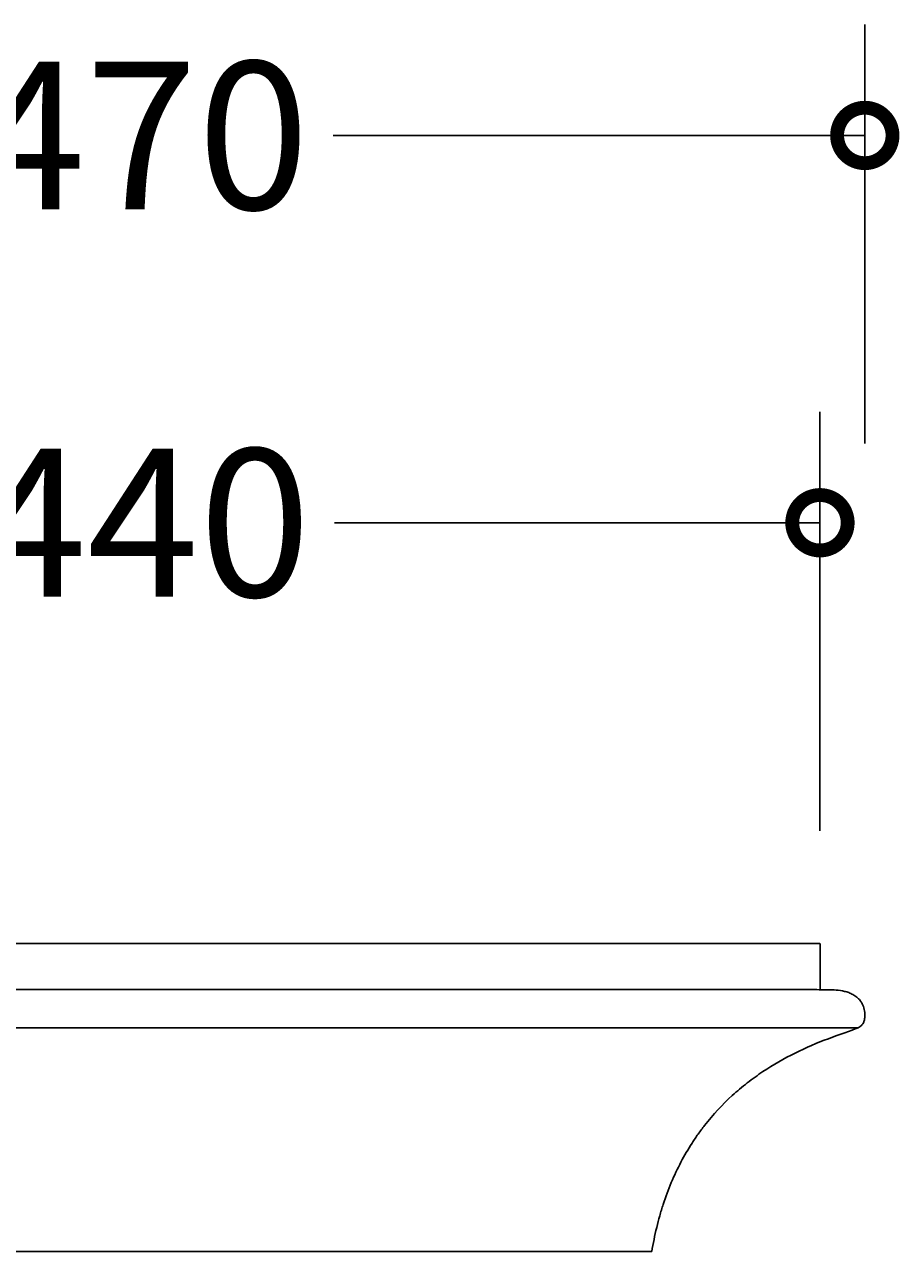
# Model space of a CAD drawing. Units: millimetres. Extents: x -619 to 1196, y -691 to 3630.
# Drawn here: x 233 to 517, y 3224 to 3622 of the extents above; entities that cross this region are included whole.
import ezdxf

# ---------------------------------------------------------------- set-up
doc = ezdxf.new("R2010")
doc.units = ezdxf.units.MM
doc.layers.add('AD-Dimension', color=8, linetype='Continuous', lineweight=20)
doc.layers.add('AD-Drawing', color=81, linetype='Continuous', lineweight=20)
doc.styles.add('AD_Dimensions Text', font='ARIALN_0.TTF')
doc.dimstyles.new('AD_Dimension', dxfattribs={"dimscale": 0, "dimtxt": 2.4, "dimasz": 1.8, "dimexe": 1.8, "dimexo": 0.625, "dimgap": 0.9, "dimtad": 0, "dimdec": 0, "dimzin": 0, "dimdsep": 46, "dimtxsty": 'AD_Dimensions Text', "dimblk": 'DOTSMALL', "dimblk1": 'DOTSMALL', "dimblk2": 'DOT', "dimcen": 0.9, "dimclrt": 7, "dimadec": 0, "dimazin": 0, "dimtfac": 1, "dimtdec": 0, "dimtofl": 0, "dimtmove": 0, "dimatfit": 3, "dimldrblk": 'DOTSMALL', "dimfxl": 5, "dimfxlon": 1, "dimtolj": 1, "dimtzin": 0, "dimarcsym": 0})

# ---------------------------------------------------------------- blocks, each defined once
blk = doc.blocks.new('_DotSmall')
at = {"color": 0, "linetype": 'ByBlock', "const_width": 0.5}
blk.add_lwpolyline([(-0.0625, 0, 1), (0.0625, 0, 1)], format="xyb", close=True, dxfattribs=at)
blk = doc.blocks.new('*D25')
at = {"layer": 'AD-Dimension', "color": 0, "lineweight": -2, "transparency": 16777216}
for p, q in [((36.5, 3486.43), (36.5, 3622.43)), ((506.2, 3486.43), (506.2, 3622.43)), ((36.5, 3586.43), (209.15, 3586.43)), ((506.2, 3586.43), (333.55, 3586.43))]:
    blk.add_line(p, q, dxfattribs=at)
at = {"layer": 'AD-Dimension', "color": 0, "lineweight": -2, "transparency": 16777216, "xscale": 36, "yscale": 36, "zscale": 36, "rotation": 180}
blk.add_blockref('_DotSmall', (36.5, 3586.43), dxfattribs=at)
at = {"layer": 'AD-Dimension', "color": 0, "lineweight": -2, "transparency": 16777216, "xscale": 36, "yscale": 36, "zscale": 36}
blk.add_blockref('_DotSmall', (506.2, 3586.43), dxfattribs=at)
at = {"layer": 'AD-Dimension', "color": 7, "transparency": 16777216, "insert": (271.35, 3586.43), "char_height": 48, "attachment_point": 5, "style": 'AD_Dimensions Text'}
blk.add_mtext('\\A1;470', dxfattribs=at)
blk = doc.blocks.new('_Dot')
at = {"color": 0, "linetype": 'ByBlock', "lineweight": -2}
blk.add_line((-0.5, 0), (-1, 0), dxfattribs=at)
at = {"color": 0, "linetype": 'ByBlock', "const_width": 0.5}
blk.add_lwpolyline([(-0.25, 0, 1), (0.25, 0, 1)], format="xyb", close=True, dxfattribs=at)
blk = doc.blocks.new('*D26')
at = {"layer": 'AD-Dimension', "color": 0, "lineweight": -2, "transparency": 16777216}
for p, q in [((52.04, 3360.7), (52.04, 3496.7)), ((491.64, 3360.7), (491.64, 3496.7)), ((52.04, 3460.7), (209.64, 3460.7)), ((491.64, 3460.7), (334.04, 3460.7))]:
    blk.add_line(p, q, dxfattribs=at)
at = {"layer": 'AD-Dimension', "color": 0, "lineweight": -2, "transparency": 16777216, "xscale": 36, "yscale": 36, "zscale": 36, "rotation": 180}
blk.add_blockref('_DotSmall', (52.04, 3460.7), dxfattribs=at)
at = {"layer": 'AD-Dimension', "color": 0, "lineweight": -2, "transparency": 16777216, "xscale": 36, "yscale": 36, "zscale": 36}
blk.add_blockref('_DotSmall', (491.64, 3460.7), dxfattribs=at)
at = {"layer": 'AD-Dimension', "color": 7, "transparency": 16777216, "insert": (271.84, 3460.7), "char_height": 48, "attachment_point": 5, "style": 'AD_Dimensions Text'}
blk.add_mtext('\\A1;440', dxfattribs=at)

msp = doc.modelspace()

# ---------------------------------------------------------------- linework, layer by layer
at = {"layer": 'AD-Drawing', "linetype": 'Continuous', "lineweight": 25}
for p, q in [((52.04, 3324.13), (491.64, 3324.13)), ((491.66, 3324.13), (491.66, 3309.13)), ((52.04, 3309.13), (490.66, 3309.13)), ((38.67, 3296.76), (504.03, 3296.76)), ((107.04, 3224.13), (437.04, 3224.13))]:
    msp.add_line(p, q, dxfattribs=at)
for points, knots in [([(490.66, 3309.13), (491.58, 3309.09), (492.51, 3309.09), (494.36, 3309.09), (495.28, 3309.09), (497.13, 3309.01), (498.05, 3308.91), (499.41, 3308.64), (499.87, 3308.52), (500.77, 3308.24), (501.22, 3308.07), (502.1, 3307.67), (502.54, 3307.43), (503.17, 3307.02), (503.38, 3306.87), (503.78, 3306.55), (503.98, 3306.38), (504.35, 3306.01), (504.53, 3305.81), (504.79, 3305.48), (504.87, 3305.37), (505.03, 3305.13), (505.11, 3305), (505.48, 3304.36), (505.71, 3303.79), (505.96, 3302.86), (506.03, 3302.54), (506.14, 3301.9), (506.18, 3301.58), (506.22, 3300.92), (506.22, 3300.58), (506.19, 3300.09), (506.17, 3299.93), (506.12, 3299.6), (506.09, 3299.44), (506.02, 3299.13), (505.97, 3298.98), (505.87, 3298.68), (505.81, 3298.54), (505.61, 3298.13), (505.45, 3297.89), (505.18, 3297.57), (505.08, 3297.47), (504.89, 3297.29), (504.79, 3297.21), (504.47, 3296.98), (504.26, 3296.86), (504.03, 3296.76)], [0, 0, 0, 0, 0.125, 0.125, 0.25, 0.25, 0.375, 0.375, 0.4375, 0.4375, 0.5, 0.5, 0.5625, 0.5625, 0.59375, 0.59375, 0.625, 0.625, 0.65625, 0.65625, 0.671875, 0.671875, 0.6875, 0.6875, 0.75, 0.75, 0.78125, 0.78125, 0.8125, 0.8125, 0.84375, 0.84375, 0.859375, 0.859375, 0.875, 0.875, 0.890625, 0.890625, 0.90625, 0.90625, 0.9375, 0.9375, 0.953125, 0.953125, 0.96875, 0.96875, 1, 1, 1, 1]), ([(504.03, 3296.76), (501.7, 3295.74), (498.01, 3294.56), (490.73, 3291.85), (487.13, 3290.32), (480.04, 3286.79), (476.54, 3284.79), (472.26, 3281.94), (471.41, 3281.35), (469.72, 3280.13), (468.87, 3279.49), (466.37, 3277.55), (464.75, 3276.18), (459.98, 3271.83), (456.96, 3268.62), (453.45, 3264.11), (452.76, 3263.18), (451.4, 3261.28), (450.74, 3260.3), (448.83, 3257.33), (447.63, 3255.27), (444.27, 3248.88), (442.34, 3244.31), (440.35, 3238.21), (439.98, 3236.96), (439.27, 3234.45), (438.94, 3233.19), (438.01, 3229.36), (437.48, 3226.77), (437.04, 3224.13)], [0, 0, 0, 0, 0.125, 0.125, 0.25, 0.25, 0.375, 0.375, 0.40625, 0.40625, 0.4375, 0.4375, 0.5, 0.5, 0.625, 0.625, 0.65625, 0.65625, 0.6875, 0.6875, 0.75, 0.75, 0.875, 0.875, 0.90625, 0.90625, 0.9375, 0.9375, 1, 1, 1, 1])]:
    msp.add_open_spline(points, degree=3, knots=knots, dxfattribs=at)

# ---------------------------------------------------------------- dimensions: what is measured, and where the dimension line sits
at = {"layer": 'AD-Dimension'}
for base, p1, p2, picture, middle in [((506.2, 3586.43), (36.5, 3301.18), (506.2, 3301.18), '*D25', (271.35, 3586.43)), ((491.64, 3460.7), (52.04, 3324.13), (491.64, 3324.13), '*D26', (271.84, 3460.7))]:
    dim = msp.add_linear_dim(base=base, p1=p1, p2=p2, dimstyle='AD_Dimension', override={"dimscale": 0, "dimtix": 0, "dimtofl": 0, "dimtmove": 0, "dimatfit": 3}, dxfattribs=at)
    dim.commit()
    dim.dimension.update_dxf_attribs({"geometry": picture, "text_midpoint": middle})

doc.saveas('drawing.dxf')
